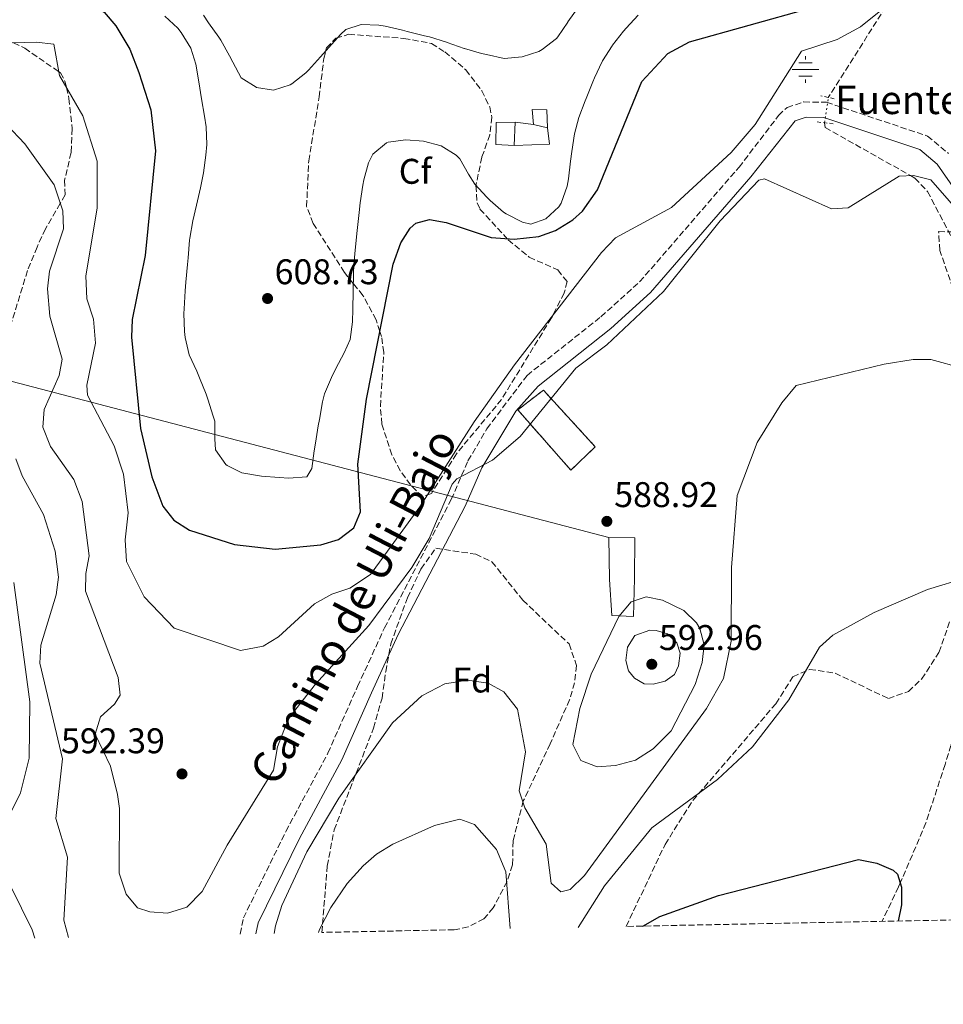
# Model space of a CAD drawing. Units: metres. Extents: x 634603 to 638057, y 4736686 to 4739066.
# Drawn here: x 636937 to 637196, y 4736712 to 4736989 of the extents above; entities that cross this region are included whole.
import ezdxf
from ezdxf.enums import TextEntityAlignment as Align

# ---------------------------------------------------------------- set-up
doc = ezdxf.new("R2010")
doc.units = ezdxf.units.M
doc.header["$MEASUREMENT"] = 0
for name, pattern in [('DGN Style 2', [1.7399219301090239, 1.043953158065414, -0.6959687720436097]), ('DGN Style 3', [2.435890702152634, 1.739921930109024, -0.6959687720436097]), ('DGN Style 5', [1.217945351076317, 0.5219765790327072, -0.6959687720436097])]:
    doc.linetypes.add(name, pattern=pattern)
for name, color, linetype, lineweight in [('Barranco lineal', 142, 'DGN Style 3', 13), ('Barranco lineal no visto', 142, 'DGN Style 5', 0), ('Camino', 7, 'DGN Style 3', 0), ('construcción   en ruinas', 1, 'Continuous', 0), ('contrucción  en ruinas', 1, 'DGN Style 3', 13), ('Cota de punto acotado terreno', 7, 'Continuous', 0), ('Curva de nivel directora', 30, 'Continuous', 30), ('Curva de nivel intermedia', 30, 'Continuous', 0), ('Edificio', 1, 'Continuous', 13), ('Etiqueta de zona arbolada', 92, 'Continuous', 0), ('Fuente-manantial-naciente', 7, 'Continuous', 0), ('Línea  de muro-pared o tapia', 1, 'Continuous', 13), ('Línea de pavimento', 1, 'Continuous', 0), ('Línea telefónica', 7, 'Continuous', 0), ('Margen derecho', 7, 'Continuous', 0), ('Pontón-alcantarilla (pasos de agua)', 1, 'DGN Style 2', 0), ('Punto acotado terreno (símbolo)', 7, 'Continuous', 0), ('Texto de Fuente', 4, 'Continuous', 0), ('Vaguada', 142, 'DGN Style 3', 13), ('Vaguada no vista', 142, 'DGN Style 5', 0), ('Zona arbolada', 92, 'DGN Style 3', 0)]:
    doc.layers.add(name, color=color, linetype=linetype, lineweight=lineweight)
doc.styles.add('Style-Arial', font='arial.ttf')

# ---------------------------------------------------------------- blocks, each defined once
blk = doc.blocks.new('5NACIE')
at = {"layer": 'Fuente-manantial-naciente', "color": 4, "linetype": 'Continuous', "lineweight": 0, "flags": 128}
for points in [[(0, 0.2812), (0, 0.375)], [(-0.375, 0), (0.375, 0)], [(-0.1875, 0.1875), (0.1875, 0.1875)], [(-0.1875, -0.1875), (0.1875, -0.1875)], [(0, -0.2812), (0, -0.375)]]:
    blk.add_lwpolyline(points, dxfattribs=at)
blk = doc.blocks.new('5PATER')
at = {"layer": 'Barranco lineal no visto', "linetype": 'Continuous', "lineweight": 0}
h = blk.add_hatch(color=51, dxfattribs=at)
edge = h.paths.add_edge_path()
edge.add_ellipse((0, 0), major_axis=(-0.1095731443231308, -0.1110710700762829), ratio=0.9994222409660317, start_angle=0, end_angle=360)

msp = doc.modelspace()

# ---------------------------------------------------------------- linework, layer by layer
at = {"layer": 'Barranco lineal', "color": 142, "linetype": 'DGN Style 3', "lineweight": 13}
msp.add_polyline3d([(637162.8300000001, 4736959.880000001, 589.6999999999971), (637163.0300000003, 4736958.52, 588.3300000000017), (637186.9400000004, 4736945.060000001, 590), (637188.1799999997, 4736944.359999999, 590.0800000000017), (637191.7400000002, 4736940.59, 590.2599999999948), (637203.1699999999, 4736918.779999999, 589.3099999999977), (637208.5899999999, 4736905.050000001, 587.820000000007), (637212.1799999997, 4736889.810000001, 586.0399999999936), (637212.4299999997, 4736879.75, 585), (637212.5, 4736877.34, 584.7700000000041), (637211.5300000003, 4736862.16, 583.2299999999959), (637211.29, 4736847.100000001, 581.6300000000047), (637210.29, 4736840.890000001, 580.9700000000012), (637208.7000000002, 4736831.369999999, 580), (637205.9600000001, 4736814.92, 579.2599999999948), (637202.0999999996, 4736805.15, 579.3999999999943), (637201.0700000003, 4736797.199999999, 579.6300000000047), (637199.9500000002, 4736791.730000001, 579.779999999999), (637198.29, 4736785.140000001, 579.9100000000036), (637196.6399999997, 4736779.789999999, 579.9100000000036), (637191.29, 4736763.41, 578.9199999999983), (637184.0800000001, 4736746.51, 575), (637183.6200000001, 4736745.430000001, 574.6199999999953), (637178.9600000001, 4736735.75, 571.1100000000006)], dxfattribs=at)
at = {"layer": 'Camino', "color": 7, "linetype": 'DGN Style 3', "lineweight": 0}
msp.add_polyline3d([(636998.8899999999, 4736732.189999999, 584.8999999999943), (636999.7899999986, 4736736.689999999, 584.8200000000071), (637011.6900000009, 4736761.000000001, 584.3800000000048), (637023.4999999994, 4736782.939999999, 584.6799999999931), (637031.7800000006, 4736801.670000001, 585.1499999999943), (637039.3899999993, 4736818.11, 586.3800000000048), (637058.1000000022, 4736854.140000002, 589.1799999999931), (637062.7899999993, 4736864.950000001, 589.8000000000029), (637068.1000000001, 4736874.000000001, 590.0800000000017), (637079.3500000021, 4736888.980000001, 590.0700000000071), (637100.1099999979, 4736905.440000001, 589.2500000000001), (637110.9499999986, 4736915.220000003, 589.2400000000052), (637138.829999998, 4736947.380000002, 590.7400000000052), (637149.9200000011, 4736961.880000002, 592.0099999999949), (637152.3199999996, 4736964.199999999, 591.9900000000052), (637157.0100000012, 4736965.720000002, 591.800000000003), (637163.3799999993, 4736965.630000002, 591.3500000000059), (637191.69, 4736956.160000003, 589.5599999999978), (637197.649999999, 4736951.210000001, 589.2400000000052)], dxfattribs=at)
at = {"layer": 'construcción   en ruinas', "color": 1, "linetype": 'Continuous', "lineweight": 0}
msp.add_polyline3d([(637098.5, 4736868.949999999, 593.2299999999959), (637091.6699999999, 4736862.369999999, 592.9799999999959), (637076.75, 4736879.310000001, 593.0500000000029), (637083.9600000001, 4736884.810000001, 593.3600000000006)], close=True, dxfattribs=at)
at = {"layer": 'contrucción  en ruinas', "color": 1, "linetype": 'DGN Style 3', "lineweight": 13}
msp.add_polyline3d([(637083.9600000001, 4736884.810000001, 593.3600000000006), (637076.75, 4736879.310000001, 593.0500000000029), (637091.6699999999, 4736862.369999999, 592.9799999999959), (637098.5, 4736868.949999999, 593.2299999999959), (637083.9600000001, 4736884.810000001, 593.3600000000006)], dxfattribs=at)
at = {"layer": 'Curva de nivel directora', "color": 30, "linetype": 'Continuous', "lineweight": 30, "flags": 128}
for points, elevation in [([(636935.2999999991, 4736991.84), (636950.9599999988, 4736993.550000002), (636957.2899999988, 4736993.220000001), (636960.7499999988, 4736990.920000001), (636964.0199999989, 4736987.11), (636967.8700000001, 4736980.540000001), (636970.4599999984, 4736973.970000002), (636973.8200000002, 4736963.470000001), (636975.0799999986, 4736952.010000001), (636972.24, 4736922.650000002), (636968.5299999996, 4736904.680000001), (636968.3399999995, 4736899.699999999), (636970.9300000002, 4736874.090000001)], 600.0000000000001), ([(636970.9300000002, 4736874.090000001), (636974.0799999996, 4736860.460000004), (636977.1500000006, 4736852.290000001), (636980.2199999995, 4736848.350000001), (636984.6999999988, 4736845.580000001), (636997.3099999997, 4736841.49), (637008.7000000002, 4736840.189999999), (637021.49, 4736841.460000001), (637026.480000001, 4736842.910000003), (637030.7199999989, 4736846.2), (637032.5999999987, 4736850.680000002), (637031.9100000003, 4736864.03), (637034.2899999986, 4736882.270000001), (637041.8099999999, 4736920.160000003), (637043.9600000002, 4736926.140000001), (637046.5300000006, 4736930.33), (637048.16, 4736931.720000003), (637052.0199999979, 4736932.690000001), (637056.6299999993, 4736931.880000001), (637069.249999999, 4736927.660000001), (637075.730000001, 4736927.170000002), (637082.6299999988, 4736928.000000001), (637087.3399999985, 4736929.660000001), (637092.1699999986, 4736932.609999999), (637094.8899999987, 4736935.050000001), (637099.1600000003, 4736941.050000002), (637111.6100000001, 4736971.420000002), (637118.8900000001, 4736979.350000001), (637124.9099999995, 4736982.57), (637158.4100000004, 4736991.970000002)], 600.0000000000001), ([(637111.8899999995, 4736734.420000001), (637116.5900000001, 4736737.120000001), (637133.05, 4736743.02), (637172.4000000004, 4736753.100000001), (637177.5399999992, 4736752.119999999), (637182.0699999997, 4736750.109999999), (637183.27, 4736748.960000001), (637184.4599999991, 4736745.350000001), (637184.4099999999, 4736740.340000002), (637183.4499999988, 4736735.84)], 575.0000000000007)]:
    msp.add_lwpolyline(points, dxfattribs=dict(at, elevation=elevation))
at = {"layer": 'Curva de nivel intermedia', "color": 30, "linetype": 'Continuous', "lineweight": 0, "flags": 128}
for points, elevation in [([(637019.6900000006, 4736824.840000001), (637024.6000000013, 4736827.560000001), (637029.6700000007, 4736829.25), (637035.4000000017, 4736833.119999999), (637049.2500000009, 4736852.109999999), (637064.5199999993, 4736875.939999999), (637075.8099999992, 4736891.92), (637100.2100000007, 4736923.460000001), (637104.1800000004, 4736927.58), (637119.9100000015, 4736936.069999999), (637136.6500000008, 4736951.529999998), (637143.3899999999, 4736959.430000001), (637156.3200000006, 4736979.98), (637166.3300000018, 4736983.23), (637172.9099999999, 4736986.810000001), (637179.990000001, 4736992.529999998), (637186.5700000015, 4737001.140000001), (637189.2900000017, 4737001.179999998), (637200.3300000012, 4736994.220000001)], 595.0000000000001), ([(637077.9600000017, 4736978.38), (637082.7000000003, 4736979.92), (637083.6500000004, 4736980.409999999), (637087.610000001, 4736983.5), (637087.9700000009, 4736983.970000001), (637090.7900000017, 4736988.100000001), (637090.8400000008, 4736988.17), (637093.7199999997, 4736992.26)], 609.9999999999999), ([(636977.7200000006, 4736989.789999999), (636981.3500000006, 4736986.390000001), (636982.3600000008, 4736985.190000001), (636985.0300000019, 4736980.859999998), (636986.4500000011, 4736976.31), (636987.2400000002, 4736971.369999997), (636988.0000000001, 4736966.630000002), (636988.8200000006, 4736961.699999998), (636989.300000001, 4736958.770000001), (636989.5300000012, 4736953.770000001), (636989.280000001, 4736950.8), (636988.5800000012, 4736945.849999999), (636987.7800000011, 4736941.630000001), (636986.600000001, 4736936.77), (636985.5700000006, 4736932.390000001), (636984.7300000001, 4736927.46), (636984.6800000009, 4736926.939999999), (636984.2500000017, 4736921.960000001), (636984.0900000008, 4736920.109999998), (636983.6399999993, 4736915.130000001), (636983.4300000014, 4736912.689999999), (636983.150000002, 4736907.699999998), (636983.1100000017, 4736906.330000001), (636983.2900000006, 4736901.34), (636983.4699999995, 4736899.58), (636984.5600000002, 4736894.699999998), (636986.6800000013, 4736890.17), (636987.5000000016, 4736888.319999999), (636989.300000001, 4736883.659999999), (636989.7700000005, 4736882.289999999), (636991.2800000014, 4736877.529999998), (636991.5400000007, 4736876.720000002), (636991.7300000007, 4736876.149999999), (636991.7599999999, 4736871.16), (636991.980000001, 4736868.08), (636994.850000001, 4736864.01), (636995.2100000009, 4736863.720000002), (636999.3400000016, 4736861.630000002), (637004.27, 4736860.8), (637004.8600000001, 4736860.730000001), (637009.8400000001, 4736860.289999999), (637012.52, 4736860.109999999), (637017.5, 4736860.489999999), (637017.5800000007, 4736860.529999999), (637019.010000001, 4736862.87), (637019.6600000015, 4736867.83), (637019.9700000001, 4736869.92), (637020.7800000013, 4736874.850000001), (637021.0899999997, 4736876.640000001), (637021.9600000015, 4736881.560000001), (637022.5400000004, 4736883.810000001), (637024.4600000004, 4736888.429999999)], 605.0000000000001), ([(636988.6200000015, 4736990.039999999), (636989.9800000006, 4736987.899999999), (636992.930000001, 4736983.859999998), (636993.4600000007, 4736983.02), (636995.8700000002, 4736978.640000001), (636996.7900000011, 4736976.929999999), (636999.1200000001, 4736972.51), (636999.1300000013, 4736972.499999999), (637003.3500000014, 4736969.83), (637003.4699999999, 4736969.779999998), (637008.1799999994, 4736969.01), (637012.9200000003, 4736970.55), (637013.3899999995, 4736970.829999999), (637017.3400000014, 4736973.92), (637018.040000001, 4736974.640000001), (637021.3700000015, 4736978.369999998), (637023.7200000006, 4736981.01), (637027.0599999999, 4736984.67), (637028.5199999996, 4736986.09), (637032.780000002, 4736987.460000001), (637037.790000001, 4736987.310000001), (637039.5200000011, 4736987.000000001), (637044.3800000004, 4736985.840000001), (637045.7700000006, 4736985.499999999), (637050.620000001, 4736984.31), (637051.9500000009, 4736983.960000001), (637056.7200000008, 4736982.460000001), (637056.9600000001, 4736982.380000001), (637061.6900000018, 4736980.76), (637061.8100000003, 4736980.720000001), (637066.6100000015, 4736979.32), (637067.51, 4736979.109999998), (637068.0199999998, 4736979.01), (637072.9000000014, 4736977.930000001), (637072.9700000006, 4736977.92), (637077.9500000007, 4736978.38), (637077.9600000017, 4736978.38)], 609.9999999999999), ([(637024.4600000004, 4736888.429999999), (637025.6800000009, 4736890.949999998), (637028.0200000011, 4736895.350000001), (637029.6900000008, 4736899.09), (637030.4100000005, 4736904.050000001), (637030.4800000021, 4736907.539999997), (637030.5600000003, 4736912.539999999), (637030.6500000019, 4736917.539999999), (637030.7999999993, 4736920.059999999), (637031.2300000008, 4736925.039999999), (637031.6900000012, 4736929.680000001), (637032.2400000012, 4736934.65), (637032.5600000008, 4736937.410000001), (637033.3300000018, 4736942.349999999), (637033.6000000001, 4736943.84), (637034.8899999999, 4736948.630000002), (637036.0800000011, 4736951.09), (637039.9500000002, 4736954.250000001), (637040.3800000016, 4736954.409999999), (637045.3300000003, 4736955.09), (637045.3700000006, 4736955.09), (637050.3000000013, 4736954.689999999), (637055.2300000021, 4736953.430000001), (637055.25, 4736953.42), (637059.5100000004, 4736950.789999999), (637060.4700000014, 4736949.779999998), (637062.9600000014, 4736945.41), (637064.6700000013, 4736942.659999999), (637068.050000001, 4736938.989999999), (637069.0299999999, 4736938.039999999), (637072.7900000017, 4736934.809999999), (637073.5000000002, 4736934.310000001), (637078.0900000014, 4736931.939999999), (637080.4600000007, 4736931.409999999), (637084.6300000015, 4736932.9), (637088.3200000018, 4736936.310000001), (637088.9299999997, 4736937.349999998), (637090.6300000007, 4736942.08), (637091.0300000008, 4736944.149999999), (637091.5700000017, 4736949.119999998), (637091.9200000004, 4736951.779999998), (637092.7100000017, 4736956.73), (637093.8800000007, 4736961.32), (637095.6799999999, 4736965.99), (637095.9700000006, 4736966.71), (637097.8400000016, 4736971.34), (637098.3300000009, 4736972.519999999), (637100.4499999998, 4736977.05), (637100.5700000006, 4736977.269999999), (637103.2400000016, 4736981.490000002), (637103.3600000001, 4736981.649999999), (637106.4400000002, 4736985.59), (637107.1599999999, 4736986.449999998), (637110.5799999997, 4736990.09)], 605.0000000000001), ([(636928.0900000005, 4736982.11), (636941.6400000004, 4736982.519999999), (636946.6100000013, 4736981.980000001), (636948.1700000014, 4736973.179999998), (636954.7400000007, 4736961.800000001), (636958.7200000016, 4736949.109999999), (636958.7400000016, 4736935.929999999), (636955.5400000009, 4736916.939999999), (636955.8800000006, 4736910.42), (636957.7300000014, 4736904.71), (636958.27, 4736897.980000001), (636955.8499999993, 4736886.199999998), (636956.0599999994, 4736883.46), (636963.4800000002, 4736869.220000001), (636966.1300000012, 4736861.27), (636967.4900000001, 4736850.399999999), (636966.5700000015, 4736842.850000001), (636966.9800000006, 4736836.77), (636971.9699999995, 4736826.82), (636980.3600000005, 4736817.989999999), (636998.9200000013, 4736811.74), (637005.2800000004, 4736812.970000001), (637009.5800000008, 4736815.56), (637019.6900000006, 4736824.840000001)], 595.0000000000001), ([(636933.2699999996, 4736959.409999999), (636938.4800000021, 4736953.940000001), (636946.7000000007, 4736942.429999999), (636949.0800000012, 4736935.16), (636949.3000000003, 4736930.119999999), (636945.3399999995, 4736918.269999999), (636944.8600000012, 4736913.289999999), (636945.4400000002, 4736905.62), (636948.9699999995, 4736893.500000001), (636948.110000001, 4736888.960000001), (636943.8900000011, 4736879.439999999), (636943.490000001, 4736874.430000001), (636945.6700000003, 4736868.980000001), (636952.2100000004, 4736859.779999998), (636954.5400000017, 4736853.619999998), (636956.4800000018, 4736838.350000001), (636955.57, 4736833.399999999), (636955.4900000016, 4736828.380000001), (636964.6200000001, 4736804.199999998), (636965.2200000014, 4736799.220000001), (636963.5700000018, 4736796.710000001), (636959.7200000007, 4736793.109999999), (636958.1500000015, 4736788.319999999), (636962.5000000012, 4736779.29), (636964.4300000002, 4736771.359999999), (636965.0200000004, 4736767.390000001), (636964.9199999997, 4736749.249999999), (636966.9, 4736743.390000001), (636970.1000000008, 4736739.56), (636973.4800000006, 4736738.380000002)], 590.0000000000001), ([(636973.4800000006, 4736738.380000002), (636978.4800000006, 4736737.999999999), (636983.8700000017, 4736739.689999999), (636988.2500000005, 4736744.159999999), (636995.2100000009, 4736757.099999999), (637008.2300000008, 4736778.149999999), (637009.390000001, 4736784.759999999), (637012.4100000006, 4736792.67), (637020.0100000004, 4736802.27), (637034.9900000005, 4736818.800000001), (637047.0700000015, 4736835.070000002), (637051.8900000006, 4736843.180000001), (637058.3600000015, 4736858.48), (637059.6199999999, 4736859.970000001), (637069.6700000014, 4736865.17), (637077.4700000001, 4736871.84), (637093.0600000004, 4736890.960000002), (637101.7599999997, 4736897.56), (637117.6600000008, 4736912.560000001), (637133.5599999997, 4736932.359999999), (637144.36, 4736943.759999999), (637145.9600000004, 4736944.109999999), (637164.7600000005, 4736935.73), (637169.4299999998, 4736935.970000002), (637183.7400000016, 4736944.859999998), (637187.8200000009, 4736945.109999998), (637192.6500000011, 4736943.849999998), (637202.9599999997, 4736932.029999998)], 590.0000000000001), ([(637008.4000000006, 4736732.38), (637008.8099999997, 4736734.529999998), (637010.570000001, 4736740.220000001), (637017.5400000003, 4736755.289999999), (637026.5700000004, 4736770.329999999), (637041.6500000012, 4736791.42), (637049.8299999997, 4736799.050000001), (637056.3000000005, 4736802.429999998), (637062.6200000016, 4736803.480000001), (637068.4700000011, 4736802.609999999), (637072.8200000008, 4736800.189999999), (637076.6500000019, 4736795.269999999), (637078.9200000007, 4736783.279999999), (637077.1200000013, 4736772.350000001), (637078.7300000007, 4736767.62), (637084.740000001, 4736757.380000001), (637086.0900000011, 4736746.42), (637088.8100000012, 4736744.019999999), (637091.4800000001, 4736744.67), (637095.4499999997, 4736748.649999999), (637129.7500000009, 4736795.52), (637134.5000000006, 4736803.880000001), (637136.6100000006, 4736814.42), (637136.7699999993, 4736835.029999998), (637138.3499999996, 4736855.259999999), (637143.9700000011, 4736870.109999999), (637150.8300000009, 4736881.279999998), (637154.9000000011, 4736886.130000001), (637179.5799999997, 4736892.109999998), (637187.6800000002, 4736893.480000001), (637192.66, 4736893.409999999), (637201.5700000017, 4736891.04)], 585), ([(636935.9500000017, 4736865.519999999), (636937.6700000007, 4736860.829999999), (636943.6900000023, 4736849.939999999), (636946.9800000001, 4736839.619999999), (636947.9400000012, 4736832.319999999), (636947.2200000016, 4736827.38), (636942.9099999999, 4736813.249999999), (636942.6500000006, 4736808.249999999), (636949.040000001, 4736781.33), (636947.15, 4736764.570000002), (636950.4700000016, 4736753.75), (636949.4000000008, 4736736.079999999), (636950.7100000007, 4736731.24)], 585), ([(636935.4000000019, 4736830.810000001), (636939.860000001, 4736797.33), (636939.6300000009, 4736781.539999999), (636937.2100000002, 4736771.849999999), (636932.5499999998, 4736762.350000001)], 580.0000000000001), ([(637093.6900000006, 4736734.060000001), (637101.0700000012, 4736745.679999999), (637114.3799999995, 4736761.989999999), (637132.7999999997, 4736775.600000001), (637142.6500000001, 4736784.769999998), (637152.8400000003, 4736797.929999999), (637161.4600000014, 4736812.67), (637165.1600000006, 4736816.019999998), (637176.7600000012, 4736822.470000001), (637191.7600000015, 4736828.88), (637202.8100000002, 4736832.289999999)], 580.0000000000001), ([(637099.0500000007, 4736779.140000001), (637094.4300000005, 4736780.899999999), (637092.1900000009, 4736785.359999998), (637094.130000001, 4736795.470000001), (637097.3899999999, 4736805.140000001), (637105.1399999993, 4736821.329999999), (637108.6200000017, 4736825.449999998), (637112.7500000001, 4736826.869999997), (637117.4100000004, 4736825.929999999), (637123.3700000016, 4736822.970000001), (637126.9200000011, 4736819.489999999), (637127.86, 4736817.949999999), (637129.0500000013, 4736813.329999999), (637128.4500000001, 4736808.380000001), (637126.53, 4736802.189999999), (637119.7900000009, 4736789.180000001), (637114.7500000006, 4736784.16), (637109.7999999997, 4736780.98), (637104.1500000014, 4736779.48), (637099.0500000007, 4736779.140000001)], 590.0000000000001), ([(637020.8300000007, 4736732.619999999), (637021.100000001, 4736733.42), (637024.3100000008, 4736739.589999998), (637028.8700000005, 4736746.369999997), (637033.360000001, 4736751.31), (637037.1100000015, 4736754.630000001), (637041.6600000003, 4736757.380000001), (637053.3500000001, 4736762.650000001), (637060.4600000002, 4736764.380000001), (637064.6600000003, 4736762.949999998), (637070.7900000013, 4736755.869999999), (637073.4400000023, 4736749.630000001), (637074.6500000014, 4736733.689999999)], 580.0000000000002), ([(636931.4000000008, 4736751.56), (636940.5000000005, 4736733.390000001), (636941.2699999993, 4736731.05)], 580.0000000000001)]:
    msp.add_lwpolyline(points, dxfattribs=dict(at, elevation=elevation))
at = {"layer": 'Edificio', "color": 51, "linetype": 'Continuous', "lineweight": 13, "elevation": 615.1199999999953, "flags": 128}
msp.add_lwpolyline([(637075.9900000002, 4736960.029999999), (637075.7100000001, 4736953.460000001)], dxfattribs=at)
at = {"layer": 'Edificio', "color": 51, "linetype": 'Continuous', "lineweight": 13, "extrusion": (-0.1180923853619543, 0.02922488324684401, 0.9925724632079677), "elevation": 63807.38654766229, "flags": 128}
msp.add_lwpolyline([(-4751289.445957264, -515587.2454180862), (-4751289.445957264, -515591.3554059205)], dxfattribs=at)
at = {"layer": 'Edificio', "color": 1, "linetype": 'Continuous', "lineweight": 13}
for points in [[(637084.9299999997, 4736963.470000001, 609.1999999999971), (637085.1200000001, 4736958.430000001, 609.7599999999948), (637081.1600000003, 4736959.41, 609.2599999999948), (637080.79, 4736963.57, 609.1999999999971)], [(637075.9900000002, 4736960.029999999, 615.1199999999953), (637075.7100000001, 4736953.460000001, 615.1199999999953), (637070.5800000001, 4736953.77, 615), (637070.6799999997, 4736959.930000001, 615.0599999999977)], [(637109.5, 4736831.980000001, 594.2899999999936), (637109.1900000004, 4736821.300000001, 591.1100000000006), (637103.1200000001, 4736821.609999999, 590.6199999999953), (637102.4699999997, 4736831.730000001, 593.6699999999983), (637102.3200000003, 4736843.480000001, 593.6699999999983), (637109.5700000003, 4736843.369999999, 594.1100000000006)]]:
    msp.add_polyline3d(points, close=True, dxfattribs=at)
at = {"layer": 'Edificio', "color": 51, "linetype": 'Continuous', "lineweight": 13}
for points in [[(637081.1600000003, 4736959.41, 609.2599999999948), (637080.79, 4736963.57, 609.1999999999971), (637084.9299999997, 4736963.470000001, 609.1999999999971), (637085.1200000001, 4736958.430000001, 609.7599999999948)], [(637075.7100000001, 4736953.460000001, 615.1199999999953), (637070.5800000001, 4736953.77, 615), (637070.6799999997, 4736959.930000001, 615.0599999999977), (637075.9900000002, 4736960.029999999, 615.1199999999953)], [(637102.3200000003, 4736843.480000001, 593.6699999999983), (637102.4699999997, 4736831.730000001, 593.6699999999983), (637103.1200000001, 4736821.609999999, 590.6199999999953), (637109.1900000004, 4736821.300000001, 591.1100000000006), (637109.5, 4736831.980000001, 594.2899999999936), (637109.5700000003, 4736843.369999999, 594.1100000000006), (637102.3200000003, 4736843.480000001, 593.6699999999983)]]:
    msp.add_polyline3d(points, dxfattribs=at)
at = {"layer": 'Línea  de muro-pared o tapia', "color": 1, "linetype": 'Continuous', "lineweight": 13, "extrusion": (-0.00703233979086824, -0.0007694026028111846, 0.9999749767952699), "elevation": -7515.142441644377, "flags": 128}
msp.add_lwpolyline([(637073.6542737574, 4736954.049921947), (637074.1542613938, 4736949.479920593), (637064.2440141765, 4736949.079920475)], dxfattribs=at)
at = {"layer": 'Línea  de muro-pared o tapia', "color": 1, "linetype": 'Continuous', "lineweight": 13, "elevation": 609.570000000007, "flags": 128}
msp.add_lwpolyline([(637075.9900000002, 4736960.029999999), (637081.1600000003, 4736959.41)], dxfattribs=at)
at = {"layer": 'Línea de pavimento', "color": 1, "linetype": 'Continuous', "lineweight": 0, "elevation": 590, "flags": 128}
msp.add_lwpolyline([(637121.3499999996, 4736813.890000001), (637118.7800000003, 4736816.449999999), (637115.5700000003, 4736817.350000001), (637113.8099999997, 4736817.5), (637109.6299999999, 4736815.99), (637107.5499999998, 4736812.680000001), (637107.0599999997, 4736808.92), (637107.8700000001, 4736806.060000001), (637109.4699999997, 4736803.949999999), (637112.2000000002, 4736802.449999999), (637114.7699999996, 4736802.300000001), (637118.1399999997, 4736803.199999999), (637120.7100000001, 4736805.01), (637121.8300000001, 4736807.42), (637122.3200000003, 4736811.029999999), (637121.3499999996, 4736813.890000001)], dxfattribs=at)
at = {"layer": 'Línea telefónica', "color": 7, "linetype": 'Continuous', "lineweight": 0}
msp.add_polyline3d([(636000.6499999975, 4736712.460000002, 575.570000000007), (636133.7899999982, 4736774.190000001, 585), (636348.9299999989, 4736788.33, 605), (636509.8999999977, 4736728.380000001, 615.1999999999971), (636617.7899999998, 4736814.48, 590.8500000000058), (636895.8000000018, 4736897.420000001, 582.2400000000052), (637102.3200000012, 4736843.480000001, 589.1000000000058)], dxfattribs=at)
at = {"layer": 'Margen derecho', "color": 7, "linetype": 'Continuous', "lineweight": 0}
msp.add_polyline3d([(637003.2899999988, 4736732.279999999, 584.8800000000047), (637003.89, 4736735.300000002, 584.8200000000071), (637015.5100000007, 4736759.040000001, 584.3800000000048), (637027.3599999994, 4736781.060000002, 584.6799999999931), (637035.69, 4736799.9, 585.1499999999943), (637043.2399999981, 4736816.220000002, 586.3800000000048), (637061.9800000002, 4736852.290000001, 589.1799999999931), (637066.6299999994, 4736863.000000002, 589.8000000000029), (637076.2299999995, 4736878.920000001, 590.0800000000017), (637082.4499999977, 4736885.960000002, 590.0700000000071), (637102.8799999995, 4736902.16, 589.2500000000001), (637114.0199999998, 4736912.210000001, 589.2400000000052), (637142.1600000006, 4736944.670000001, 590.7400000000052), (637154.5900000005, 4736960.42, 591.9900000000052), (637157.6599999993, 4736961.420000001, 591.800000000003), (637162.6499999983, 4736961.340000001, 591.3500000000059), (637189.5699999988, 4736952.350000001, 589.5599999999978), (637194.4599999995, 4736948.28, 589.2400000000052), (637199.6099999992, 4736940.880000002, 589.1799999999931)], dxfattribs=at)
at = {"layer": 'Pontón-alcantarilla (pasos de agua)', "color": 1, "linetype": 'DGN Style 2', "lineweight": 0, "extrusion": (-0.01501951755104498, 0.003487381386907274, 0.9998811190654597), "elevation": 7541.129670833612, "flags": 128}
msp.add_lwpolyline([(637102.5615367497, 4736969.10639631), (637098.7710630879, 4736969.986401662)], dxfattribs=at)
at = {"layer": 'Pontón-alcantarilla (pasos de agua)', "color": 1, "linetype": 'DGN Style 2', "lineweight": 0, "extrusion": (-0.01286870758942898, 0.00136782358527472, 0.9999162592055484), "elevation": -1128.709417792988, "flags": 128}
msp.add_lwpolyline([(637115.620851292, 4736966.075170311), (637120.2312416828, 4736965.585169853)], dxfattribs=at)
at = {"layer": 'Vaguada', "color": 142, "linetype": 'DGN Style 3', "lineweight": 13}
msp.add_polyline3d([(637196.9100000003, 4737028.17, 595.3800000000047), (637191.7999999998, 4737010.970000001, 593.9400000000023), (637163.8899999997, 4736966.980000001, 592.0099999999948)], dxfattribs=at)
at = {"layer": 'Vaguada no vista', "color": 142, "linetype": 'DGN Style 5', "lineweight": 0, "extrusion": (-0.04523057775371219, -0.3029595303734141, 0.9519294710176726), "elevation": -1463365.030757535, "flags": 128}
msp.add_lwpolyline([(-69277.44892928586, 4549563.62151747), (-69277.44892928598, 4549571.16271764)], dxfattribs=at)
at = {"layer": 'Zona arbolada', "color": 92, "linetype": 'DGN Style 3', "lineweight": 0}
for points in [[(636935.3200000003, 4736982.33, 595), (636938.4400000004, 4736980.800000001, 595), (636947.9900000002, 4736974.189999999, 595), (636948.4299999997, 4736973.880000001, 595), (636949.7199999997, 4736971.58, 595), (636950.1299999999, 4736969.779999999, 595), (636950.8300000001, 4736966.699999999, 594.8999999999943), (636951.7800000003, 4736958.24, 593.8899999999994), (636951.4199999999, 4736951.52, 592.6199999999953), (636949.6200000001, 4736943.76, 591.0399999999936), (636949.7800000003, 4736939.640000001, 590.3600000000006), (636948.3899999997, 4736937.26, 590), (636944.2400000002, 4736930.130000001, 589.0899999999965), (636941.8799999999, 4736924.99, 588.4900000000052), (636939.2100000001, 4736918.369999999, 587.7599999999948), (636933.2100000001, 4736898.949999999, 585.9600000000064)], [(636935.3200000003, 4736982.33, 595), (636938.4400000004, 4736980.800000001, 595), (636947.9900000002, 4736974.189999999, 595), (636948.4299999997, 4736973.880000001, 595), (636949.7199999997, 4736971.58, 595), (636950.1299999999, 4736969.779999999, 595), (636950.8300000001, 4736966.699999999, 594.8999999999943), (636951.7800000003, 4736958.24, 593.8899999999994), (636951.4199999999, 4736951.52, 592.6199999999953), (636949.6200000001, 4736943.76, 591.0399999999936), (636949.7800000003, 4736939.640000001, 590.3600000000006), (636948.3899999997, 4736937.26, 590), (636944.2400000002, 4736930.130000001, 589.0899999999965), (636941.8799999999, 4736924.99, 588.4900000000052), (636939.2100000001, 4736918.369999999, 587.7599999999948), (636933.2100000001, 4736898.949999999, 585.9600000000064)], [(637050.04, 4736854.9, 592.3399999999965), (637046.6799999997, 4736858.24, 592.9700000000012), (637043.7999999998, 4736862.220000001, 594.179999999993), (637041.4400000004, 4736866.689999999, 595.570000000007), (637038.6600000003, 4736875.289999999, 597.2700000000041), (637038.2000000002, 4736880.300000001, 597.5), (637039.1799999997, 4736895.41, 599.2899999999936), (637038.54, 4736899.869999999, 599.820000000007), (637038.0700000003, 4736901.32, 600), (637037.0099999999, 4736904.600000001, 600.9100000000036), (637033.3300000001, 4736911.42, 604.3500000000058), (637030.5999999996, 4736914.77, 605), (637028.1100000005, 4736917.84, 604.7200000000012), (637019.3399999999, 4736931.65, 603.5500000000029), (637017.5199999996, 4736936.380000001, 603.1900000000023), (637018.1100000005, 4736949.189999999, 603.3800000000047), (637021.0599999997, 4736967.119999999, 604.4400000000023), (637022.3399999999, 4736977.939999999, 605.9100000000036), (637023.1100000005, 4736980.91, 606.5), (637025.7000000002, 4736983.609999999, 607.0599999999977), (637029.3200000003, 4736984.699999999, 607.1199999999953), (637044.8300000001, 4736983.57, 607.1199999999953), (637052.54, 4736982.15, 607.1199999999953), (637056.2999999998, 4736979.75, 606.1199999999953), (637062.1600000003, 4736974.730000001, 605.25), (637066.6500000004, 4736968.880000001, 604.6199999999953), (637068.8799999999, 4736964.350000001, 603.820000000007), (637069.4900000002, 4736961.480000001, 603.320000000007), (637068.9100000003, 4736956.51, 603.1499999999943), (637066.7000000002, 4736950.220000001, 601.2599999999948), (637065.0199999996, 4736942.26, 600.3800000000047), (637065.3399999999, 4736937.390000001, 599.5099999999948), (637066.1600000003, 4736935.66, 599.1999999999971), (637074.0599999997, 4736927.050000001, 597.570000000007), (637079.9900000002, 4736922.17, 596.8999999999943), (637087.9600000001, 4736918.560000001, 593.8999999999943), (637090.6299999999, 4736915.300000001, 593.279999999999), (637089.7999999998, 4736912.119999999, 592.779999999999), (637086.2000000002, 4736905.100000001, 592.7100000000064), (637072.2100000001, 4736882.230000001, 592.529999999999), (637059.5499999998, 4736866.980000001, 592.279999999999), (637052.54, 4736855.83, 592.279999999999), (637050.04, 4736854.9, 592.3399999999965)], [(637199.6100000005, 4736911.08, 587.5399999999936), (637195.1799999997, 4736924.060000001, 588.0399999999936), (637194.8300000001, 4736929.34, 587.7899999999936), (637199.5999999996, 4736929.210000001, 586.3999999999943)], [(637199.6100000005, 4736911.08, 587.5399999999936), (637195.1799999997, 4736924.060000001, 588.0399999999936), (637194.8300000001, 4736929.34, 587.7899999999936), (637199.5999999996, 4736929.210000001, 586.3999999999943)], [(637021.8099999997, 4736732.640000001, 576.8000000000029), (637023.29, 4736751.27, 579.3699999999953), (637025.2400000002, 4736761.41, 582.4900000000052), (637036.29, 4736789.930000001, 582.8899999999994), (637038.6900000004, 4736798.369999999, 583.9700000000012), (637039.7199999997, 4736805.800000001, 586.1100000000006), (637041.1200000001, 4736813.609999999, 586.4799999999959), (637045.8099999997, 4736826.58, 586.5399999999936), (637049.5999999996, 4736834.630000001, 586.4900000000052), (637053.7599999999, 4736840.480000001, 586.4799999999959), (637064.9500000002, 4736838.789999999, 586.6000000000058), (637069.5099999999, 4736836.66, 586.5500000000029), (637078.1900000004, 4736825.859999999, 586.1699999999983), (637091.1500000004, 4736813.609999999, 586.2299999999959), (637093.2599999999, 4736807.57, 586.0399999999936), (637092.7100000001, 4736802.720000001, 585.4799999999959), (637091.2999999998, 4736797.949999999, 584.9199999999983), (637085.8499999996, 4736785.59, 584.3099999999977), (637078.3099999997, 4736769.529999999, 582.1100000000006), (637075.4400000004, 4736758.300000001, 580.679999999993), (637075.2999999998, 4736751.58, 579.25), (637073.7999999998, 4736746.939999999, 578.2599999999948), (637069.8899999997, 4736739.560000001, 576.8800000000047), (637067.2800000003, 4736736.460000001, 576.4400000000023), (637062.8600000005, 4736734.17, 576), (637058.9000000004, 4736733.369999999, 575.5599999999977)], [(637316.3200000003, 4736738.460000001, 599.1499999999943), (637107.1500000004, 4736734.33, 573.9100000000036), (637118.0800000001, 4736757.300000001, 575.6300000000047), (637125.8700000001, 4736769.65, 577.1900000000023), (637149.1799999997, 4736796.83, 577.25), (637153.9299999997, 4736804.4, 577.1900000000023), (637158.6200000001, 4736806.449999999, 576.3500000000058), (637165.7800000003, 4736805.42, 575.2400000000052), (637180.7699999996, 4736798.27, 575.4400000000023), (637186.3799999999, 4736800.289999999, 576.5599999999977), (637190.0700000003, 4736803.75, 576.8800000000047), (637194.9400000004, 4736811.230000001, 577.6199999999953), (637198.0499999998, 4736820.199999999, 577.75)], [(637107.1500000004, 4736734.33, 573.9100000000036), (637118.0800000001, 4736757.300000001, 575.6300000000047), (637125.8700000001, 4736769.65, 577.1900000000023), (637149.1799999997, 4736796.83, 577.25), (637153.9299999997, 4736804.4, 577.1900000000023), (637158.6200000001, 4736806.449999999, 576.3500000000058), (637165.7800000003, 4736805.42, 575.2400000000052), (637180.7699999996, 4736798.27, 575.4400000000023), (637186.3799999999, 4736800.289999999, 576.5599999999977), (637190.0700000003, 4736803.75, 576.8800000000047), (637194.9400000004, 4736811.230000001, 577.6199999999953), (637198.0499999998, 4736820.199999999, 577.75)]]:
    msp.add_polyline3d(points, dxfattribs=at)
for points in [[(637052.54, 4736855.83, 592.279999999999), (637050.04, 4736854.9, 592.3399999999965), (637046.6799999997, 4736858.24, 592.9700000000012), (637043.7999999998, 4736862.220000001, 594.179999999993), (637041.4400000004, 4736866.689999999, 595.570000000007), (637038.6600000003, 4736875.289999999, 597.2700000000041), (637038.2000000002, 4736880.300000001, 597.5), (637039.1799999997, 4736895.41, 599.2899999999936), (637038.54, 4736899.869999999, 599.820000000007), (637038.0700000003, 4736901.32, 600), (637037.0099999999, 4736904.600000001, 600.9100000000036), (637033.3300000001, 4736911.42, 604.3500000000058), (637030.5999999996, 4736914.77, 605), (637028.1100000005, 4736917.84, 604.7200000000012), (637019.3399999999, 4736931.65, 603.5500000000029), (637017.5199999996, 4736936.380000001, 603.1900000000023), (637018.1100000005, 4736949.189999999, 603.3800000000047), (637021.0599999997, 4736967.119999999, 604.4400000000023), (637022.3399999999, 4736977.939999999, 605.9100000000036), (637023.1100000005, 4736980.91, 606.5), (637025.7000000002, 4736983.609999999, 607.0599999999977), (637029.3200000003, 4736984.699999999, 607.1199999999953), (637044.8300000001, 4736983.57, 607.1199999999953), (637052.54, 4736982.15, 607.1199999999953), (637056.2999999998, 4736979.75, 606.1199999999953), (637062.1600000003, 4736974.730000001, 605.25), (637066.6500000004, 4736968.880000001, 604.6199999999953), (637068.8799999999, 4736964.350000001, 603.820000000007), (637069.4900000002, 4736961.480000001, 603.320000000007), (637068.9100000003, 4736956.51, 603.1499999999943), (637066.7000000002, 4736950.220000001, 601.2599999999948), (637065.0199999996, 4736942.26, 600.3800000000047), (637065.3399999999, 4736937.390000001, 599.5099999999948), (637066.1600000003, 4736935.66, 599.1999999999971), (637074.0599999997, 4736927.050000001, 597.570000000007), (637079.9900000002, 4736922.17, 596.8999999999943), (637087.9600000001, 4736918.560000001, 593.8999999999943), (637090.6299999999, 4736915.300000001, 593.279999999999), (637089.7999999998, 4736912.119999999, 592.779999999999), (637086.2000000002, 4736905.100000001, 592.7100000000064), (637072.2100000001, 4736882.230000001, 592.529999999999), (637059.5499999998, 4736866.980000001, 592.279999999999)], [(637058.9000000004, 4736733.369999999, 575.5599999999977), (637021.8099999997, 4736732.640000001, 576.8000000000029), (637023.29, 4736751.27, 579.3699999999953), (637025.2400000002, 4736761.41, 582.4900000000052), (637036.29, 4736789.930000001, 582.8899999999994), (637038.6900000004, 4736798.369999999, 583.9700000000012), (637039.7199999997, 4736805.800000001, 586.1100000000006), (637041.1200000001, 4736813.609999999, 586.4799999999959), (637045.8099999997, 4736826.58, 586.5399999999936), (637049.5999999996, 4736834.630000001, 586.4900000000052), (637053.7599999999, 4736840.480000001, 586.4799999999959), (637064.9500000002, 4736838.789999999, 586.6000000000058), (637069.5099999999, 4736836.66, 586.5500000000029), (637078.1900000004, 4736825.859999999, 586.1699999999983), (637091.1500000004, 4736813.609999999, 586.2299999999959), (637093.2599999999, 4736807.57, 586.0399999999936), (637092.7100000001, 4736802.720000001, 585.4799999999959), (637091.2999999998, 4736797.949999999, 584.9199999999983), (637085.8499999996, 4736785.59, 584.3099999999977), (637078.3099999997, 4736769.529999999, 582.1100000000006), (637075.4400000004, 4736758.300000001, 580.679999999993), (637075.2999999998, 4736751.58, 579.25), (637073.7999999998, 4736746.939999999, 578.2599999999948), (637069.8899999997, 4736739.560000001, 576.8800000000047), (637067.2800000003, 4736736.460000001, 576.4400000000023), (637062.8600000005, 4736734.17, 576)]]:
    msp.add_polyline3d(points, close=True, dxfattribs=at)

# ---------------------------------------------------------------- block references
at = {"layer": 'Fuente-manantial-naciente', "color": 7, "linetype": 'Continuous', "lineweight": 0, "xscale": 10, "yscale": 10, "zscale": 10}
msp.add_blockref('5NACIE', (637157.4699999999, 4736974.810000001, 593.8300000000017), dxfattribs=at)
at = {"layer": 'Punto acotado terreno (símbolo)', "color": 7, "linetype": 'Continuous', "lineweight": 0, "xscale": 10, "yscale": 10, "zscale": 10}
for p in [(637006.5599999989, 4736910.560000001, 608.7299999999964), (637101.760000002, 4736848.010000001, 588.9199999999983), (637114.3599999994, 4736807.9, 592.9600000000074), (636982.5500000007, 4736777.119999999, 592.39)]:
    msp.add_blockref('5PATER', p, dxfattribs=at)

# ---------------------------------------------------------------- texts
at = {"color": 7, "linetype": 'Continuous', "lineweight": 0, "style": 'Style-Arial'}
msp.add_text('Camino de Uli-Bajo', height=9, rotation=62.47696, dxfattribs=at).set_placement((637034.641099066, 4736822.092232731, 588.3099999999977), align=Align.CENTER)
at = {"layer": 'Cota de punto acotado terreno', "color": 7, "linetype": 'Continuous', "lineweight": 0, "style": 'Style-Arial'}
for s, p in [('608.73', (637008.5399999997, 4736914.56, 608.7299999999959)), ('588.92', (637103.8099999975, 4736852.010000002, 588.9199999999983)), ('592.96', (637116.3500000016, 4736811.9, 592.9600000000064)), ('592.39', (636948.600000001, 4736782.919999998, 592.3899999999994))]:
    msp.add_text(s, height=7.000000000000002, dxfattribs=at).set_placement(p)
at = {"layer": 'Etiqueta de zona arbolada', "color": 92, "linetype": 'Continuous', "lineweight": 0, "style": 'Style-Arial'}
for s, p in [('Cf', (637047.9694962451, 4736946.250010001, 603.1399999999994)), ('Fd', (637064.0074413654, 4736803.480010002, 585))]:
    msp.add_text(s, height=7.000000000000002, dxfattribs=at).set_placement(p, align=Align.MIDDLE_CENTER)
at = {"layer": 'Texto de Fuente', "color": 4, "linetype": 'Continuous', "lineweight": 0, "style": 'Style-Arial'}
msp.add_text('Fuente del Pueblo', height=8, dxfattribs=at).set_placement((637165.7600000025, 4736962.320000002, 590.1399999999994))

doc.saveas('drawing.dxf')
